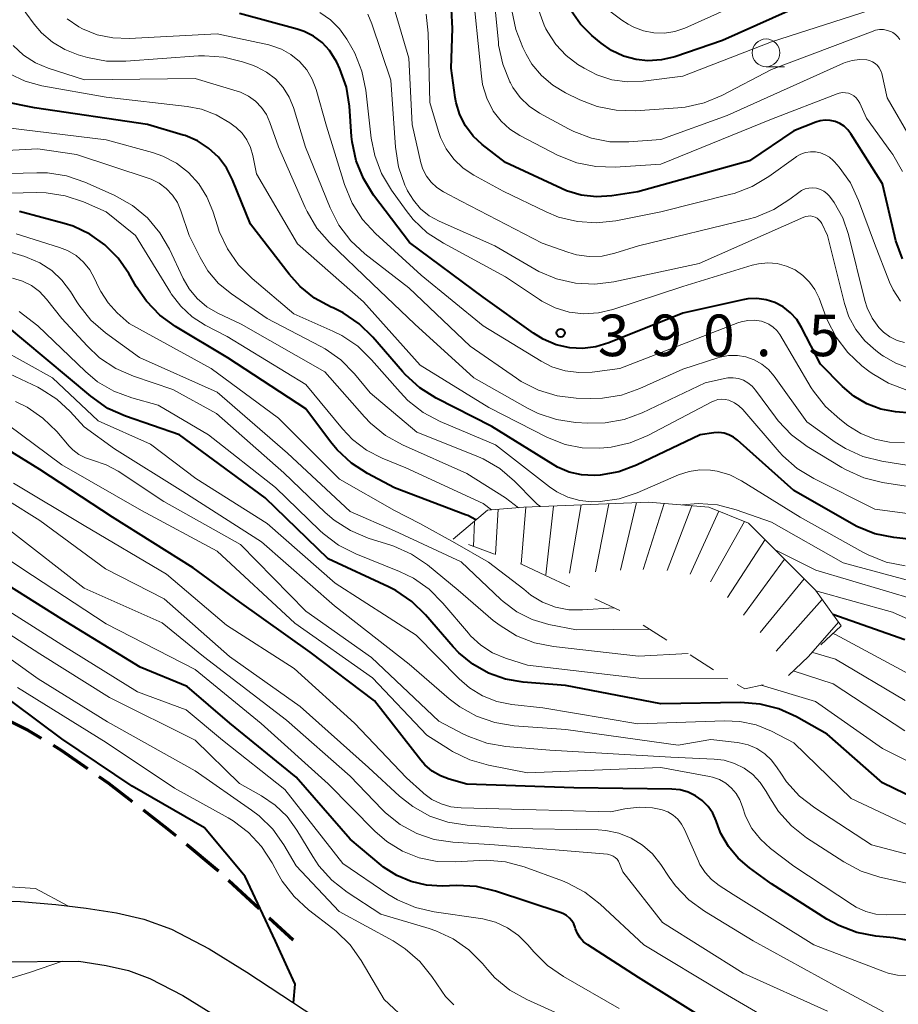
# Model space of a CAD drawing. Units: metres. Extents: x -74000 to -72000, y 19500 to 21000.
# Drawn here: x -73275 to -73196, y 19628 to 19716 of the extents above; entities that cross this region are included whole.
import ezdxf

# ---------------------------------------------------------------- set-up
doc = ezdxf.new("R2010")
doc.units = ezdxf.units.M
for name, color, linetype, lineweight in [('210300_徒歩道', 7, 'Continuous', 70), ('510100_河川', 7, 'Continuous', 30), ('633100_広葉樹林', 7, 'Continuous', 13), ('710100_等高線(計曲線)', 7, 'Continuous', 40), ('710200_等高線(主曲線)', 7, 'Continuous', 13), ('720111_土がけ(崩土)上', 7, 'Continuous', 13), ('720112_土がけ(崩土)下', 7, 'Continuous', 13), ('720199_土がけ(崩土)中', 7, 'Continuous', 13), ('731200_図化機測定による標高点', 7, 'Continuous', 40)]:
    doc.layers.add(name, color=color, linetype=linetype, lineweight=lineweight)
doc.styles.add('Style-WORKING', font='MS Gothic.ttf')

msp = doc.modelspace()

# ---------------------------------------------------------------- linework, layer by layer
at = {"layer": '210300_徒歩道', "linetype": 'Continuous', "lineweight": 70}
for p, q in [((-73255.976, 19638.814), (-73253.217, 19636.274)), ((-73252.298, 19635.427), (-73250.15, 19633.45))]:
    msp.add_line(p, q, dxfattribs=at)
at = {"layer": '210300_徒歩道', "linetype": 'Continuous', "lineweight": 70, "flags": 128}
for points in [[(-73276.189, 19653.401), (-73275.93, 19653.29), (-73274.08, 19652.37), (-73272.878, 19651.647)], [(-73271.807, 19651.003), (-73271.07, 19650.56), (-73268.705, 19648.9)], [(-73267.681, 19648.182), (-73266.81, 19647.57), (-73264.681, 19645.933)], [(-73263.69, 19645.171), (-73261.75, 19643.68), (-73260.743, 19642.853)], [(-73259.777, 19642.059), (-73257.21, 19639.95), (-73256.896, 19639.661)]]:
    msp.add_lwpolyline(points, dxfattribs=at)
at = {"layer": '510100_河川', "linetype": 'Continuous', "lineweight": 30, "flags": 128}
for points in [[(-73277.61, 19636.98), (-73274.74, 19636.9), (-73271.56, 19636.64), (-73268.81, 19636.31), (-73266.09, 19635.87), (-73263.62, 19635.31), (-73261.11, 19634.39), (-73257.71, 19632.62), (-73254.33, 19630.53), (-73247.04, 19625.73), (-73245.5, 19624.69), (-73243.25, 19623.82), (-73234.83, 19621.36), (-73231.54, 19620.18), (-73227.48, 19618.56), (-73223.45, 19616.73), (-73220.38, 19615.24), (-73214.21, 19611.79), (-73212.37, 19610.92), (-73210.68, 19609.88), (-73209.25, 19608.49), (-73208.54, 19607.56), (-73207.46, 19605.84), (-73206.49, 19603.98)], [(-73276.98, 19631.47), (-73269.48, 19631.53), (-73267, 19631.13), (-73264.99, 19630.68), (-73263.06, 19629.96), (-73260.1, 19628.42), (-73256.93, 19626.46)]]:
    msp.add_lwpolyline(points, dxfattribs=at)
at = {"layer": '633100_広葉樹林', "linetype": 'Continuous', "lineweight": 13}
msp.add_line((-73207.5, 19712.23), (-73205.833, 19712.23), dxfattribs=at)
msp.add_circle((-73207.5, 19713.48), 1.25, dxfattribs=at)
at = {"layer": '710100_等高線(計曲線)', "linetype": 'Continuous', "lineweight": 40, "flags": 128}
for points, elevation in [([(-73201, 19719.29), (-73211.42, 19714.58), (-73215.73, 19713.13), (-73216.93, 19712.84), (-73218.15, 19712.77), (-73219.22, 19712.87), (-73220.37, 19713.18), (-73221.44, 19713.69), (-73222.38, 19714.35), (-73223.2, 19715.04), (-73224.24, 19716.08), (-73225.08, 19717.28)], 410), ([(-73193, 19680.83), (-73195.82, 19681.1), (-73197.15, 19681.34), (-73198.42, 19681.82), (-73199.58, 19682.5), (-73200.62, 19683.38), (-73202.6, 19685.4), (-73204.29, 19688.71), (-73204.74, 19689.41), (-73205.3, 19690.03), (-73205.96, 19690.55), (-73206.7, 19690.94), (-73207.49, 19691.19), (-73208.32, 19691.31), (-73209.15, 19691.27), (-73209.61, 19691.19), (-73215, 19689.98), (-73221.68, 19687.3), (-73222.84, 19686.95), (-73224.05, 19686.81), (-73225.19, 19686.86), (-73226.43, 19687.14), (-73227.6, 19687.63), (-73228.48, 19688.17), (-73233, 19691.42), (-73239.65, 19696.35), (-73242.89, 19700.65), (-73243.82, 19702.13), (-73244.47, 19703.74), (-73244.83, 19705.45), (-73244.88, 19705.94), (-73245.08, 19708.67), (-73245.35, 19710.39), (-73245.93, 19712.04), (-73246.22, 19712.63), (-73246.35, 19712.89), (-73246.88, 19713.69), (-73247.53, 19714.4), (-73248.3, 19714.98), (-73249.16, 19715.41), (-73249.79, 19715.63), (-73255, 19717.04)], 390), ([(-73195.19, 19694.89), (-73195.8, 19696.53), (-73195.9, 19696.92), (-73197, 19701.65), (-73199.86, 19706.18), (-73200.13, 19706.54), (-73200.47, 19706.85), (-73200.85, 19707.1), (-73201.27, 19707.27), (-73201.71, 19707.37), (-73202.16, 19707.4), (-73202.61, 19707.34), (-73203, 19707.22), (-73205, 19706.45), (-73209, 19703.72), (-73219.05, 19700.95), (-73221.41, 19700.59), (-73222.79, 19700.5), (-73224.16, 19700.65), (-73225.49, 19701.04), (-73225.94, 19701.23), (-73231, 19703.57), (-73233.09, 19705.2), (-73233.92, 19705.97), (-73234.61, 19706.88), (-73235.13, 19707.89), (-73235.46, 19708.98), (-73235.54, 19709.44), (-73235.91, 19712.09), (-73235.79, 19715.69), (-73235.88, 19717.43)], 400), ([(-73189.05, 19668.95), (-73195.97, 19669.74), (-73197.68, 19670.09), (-73199.3, 19670.73), (-73199.81, 19671), (-73205, 19673.98), (-73210.08, 19678.54), (-73210.45, 19678.81), (-73210.86, 19679.02), (-73211.29, 19679.15), (-73211.75, 19679.21), (-73212.22, 19679.18), (-73213.44, 19679), (-73219.19, 19676.27), (-73220.78, 19675.68), (-73222.45, 19675.37), (-73223, 19675.34), (-73224.14, 19675.39), (-73225.25, 19675.65), (-73226.3, 19676.09), (-73226.7, 19676.32), (-73232.23, 19679.77), (-73237.25, 19682.32), (-73238.72, 19683.25), (-73240.02, 19684.42), (-73240.28, 19684.71), (-73242.96, 19687.82), (-73244.21, 19689.04), (-73245.65, 19690.02), (-73246.54, 19690.46), (-73246.72, 19690.54), (-73248.21, 19691.35), (-73249.53, 19692.4), (-73250.52, 19693.5), (-73253.99, 19698.01), (-73255.62, 19702.03), (-73256.17, 19703.1), (-73256.89, 19704.06), (-73257.78, 19704.88), (-73258.79, 19705.54), (-73259.89, 19706.01), (-73260.08, 19706.06), (-73263.28, 19707), (-73273.49, 19708.51), (-73279.3, 19709.68)], 380), ([(-73233.66, 19671.34), (-73234.41, 19671.72), (-73234.62, 19671.8), (-73241, 19674.23), (-73243.43, 19675.52), (-73244.9, 19676.46), (-73246.18, 19677.65), (-73246.78, 19678.38), (-73249, 19681.35), (-73256.03, 19685.97), (-73260.75, 19688.79), (-73262.16, 19689.81), (-73263.38, 19691.06), (-73264.3, 19692.4), (-73264.98, 19693.58), (-73265.94, 19694.96), (-73267.12, 19696.15), (-73268.49, 19697.11), (-73270, 19697.83), (-73270.8, 19698.08), (-73274.83, 19699.17)], 370), ([(-73191.99, 19645.18), (-73197, 19647.61), (-73201.99, 19652.01), (-73204.76, 19653.57), (-73206.35, 19654.29), (-73208.04, 19654.72), (-73209.8, 19654.85), (-73217, 19654.74), (-73225.6, 19656.4), (-73229.4, 19656.7), (-73231, 19656.97), (-73232.53, 19657.51), (-73233.94, 19658.31), (-73235.2, 19659.34), (-73235.71, 19659.89), (-73238.21, 19662.77), (-73239.46, 19663.98), (-73240.9, 19664.96), (-73241.55, 19665.29), (-73247, 19667.82), (-73252.68, 19673.32), (-73260.41, 19679), (-73265.26, 19680.69), (-73266.85, 19681.4), (-73268.41, 19682.49), (-73274.44, 19687.56), (-73275.72, 19688.62)], 360), ([(-73194.51, 19633.34), (-73195.98, 19633.62), (-73197.59, 19633.78), (-73199.31, 19634.1), (-73200.94, 19634.72), (-73202.01, 19635.31), (-73207, 19638.5), (-73209, 19639.93), (-73210.03, 19640.81), (-73210.9, 19641.87), (-73211.57, 19643.05), (-73211.82, 19643.67), (-73212, 19644.18), (-73212.31, 19644.86), (-73212.73, 19645.48), (-73213.26, 19646.01), (-73213.87, 19646.44), (-73214.54, 19646.77), (-73215.26, 19646.97), (-73215.99, 19647.04), (-73224.85, 19647.15), (-73234.5, 19647.5), (-73236.07, 19647.93), (-73236.87, 19648.23), (-73237.61, 19648.66), (-73238.26, 19649.22), (-73238.64, 19649.65), (-73242.81, 19655), (-73248.6, 19659.4), (-73255, 19663.94), (-73259.18, 19667), (-73266.43, 19671.57), (-73273, 19675.89), (-73279.88, 19680.12)], 350), ([(-73212.2, 19625.8), (-73219, 19630.04), (-73223.58, 19632.98), (-73223.95, 19633.27), (-73224.27, 19633.61), (-73224.52, 19634.01), (-73224.7, 19634.44), (-73224.73, 19634.55), (-73224.84, 19634.87), (-73225.01, 19635.16), (-73225.23, 19635.41), (-73225.49, 19635.63), (-73225.78, 19635.8), (-73225.99, 19635.88), (-73231.91, 19637.84), (-73233.61, 19638.24), (-73235.39, 19638.34), (-73236.71, 19638.29), (-73238.13, 19638.37), (-73239.51, 19638.69), (-73240.81, 19639.24), (-73242, 19640.01), (-73242.2, 19640.18), (-73245, 19642.51), (-73249.89, 19648.11), (-73255.86, 19653), (-73259.7, 19656.3), (-73263.96, 19658.04), (-73271, 19662.38), (-73277.52, 19666.48)], 340), ([(-73195, 19660.52), (-73201.47, 19662.8)], 370), ([(-73249.97, 19629.44), (-73250.65, 19630.95), (-73251.75, 19633.33), (-73254.49, 19639.16), (-73258.15, 19643.54), (-73264.68, 19647.32), (-73271, 19651.57), (-73277.56, 19656.44)], 330), ([(-73250.11, 19627.75), (-73249.97, 19629.44)], 330)]:
    msp.add_lwpolyline(points, dxfattribs=dict(at, elevation=elevation))
at = {"layer": '710200_等高線(主曲線)', "linetype": 'Continuous', "lineweight": 13, "flags": 128}
for points, elevation in [([(-73194.37, 19705.63), (-73196.58, 19709.42), (-73197.07, 19711.6), (-73197.16, 19711.87), (-73197.29, 19712.12), (-73197.46, 19712.34), (-73197.67, 19712.53), (-73197.91, 19712.68), (-73198.17, 19712.79), (-73198.42, 19712.84), (-73199.08, 19712.88), (-73199.73, 19712.8), (-73200.37, 19712.61), (-73200.52, 19712.54), (-73211, 19707.81), (-73217, 19705.66), (-73219.89, 19705.44), (-73221.59, 19705.46), (-73223.25, 19705.77), (-73224.84, 19706.37), (-73225.32, 19706.62), (-73227.92, 19708.04), (-73228.85, 19708.67), (-73229.67, 19709.45), (-73230.33, 19710.36), (-73230.56, 19710.77), (-73230.6, 19710.85), (-73231.25, 19712.47), (-73231.62, 19714.17), (-73231.64, 19714.43), (-73232.34, 19721.66)], 404), ([(-73195.21, 19702.77), (-73196.06, 19704.3), (-73196.24, 19704.56), (-73198.43, 19707.57), (-73199.05, 19708.95), (-73199.19, 19709.19), (-73199.36, 19709.41), (-73199.57, 19709.59), (-73199.81, 19709.73), (-73200.07, 19709.83), (-73200.34, 19709.88), (-73200.62, 19709.89), (-73200.9, 19709.84), (-73201.08, 19709.78), (-73207, 19707.5), (-73217, 19703.43), (-73221.11, 19703.17), (-73222.85, 19703.22), (-73224.56, 19703.56), (-73226.3, 19704.26), (-73229.7, 19706.01), (-73230.61, 19706.58), (-73231.4, 19707.3), (-73232.11, 19708.23), (-73232.68, 19709.38), (-73233.06, 19710.61), (-73233.17, 19711.36), (-73234.05, 19719.95)], 402), ([(-73193.88, 19676.12), (-73197.07, 19676.63), (-73198.76, 19677.06), (-73200.35, 19677.77), (-73201.28, 19678.35), (-73203.83, 19680.17), (-73206.78, 19684.3), (-73207.29, 19684.9), (-73207.89, 19685.4), (-73208.58, 19685.79), (-73209.32, 19686.05), (-73210.09, 19686.18), (-73210.88, 19686.17), (-73211.65, 19686.03), (-73211.85, 19685.97), (-73215, 19684.94), (-73218.88, 19683.18), (-73220.53, 19682.6), (-73222.25, 19682.31), (-73223.32, 19682.29), (-73224.62, 19682.33), (-73226.35, 19682.53), (-73228.02, 19683.03), (-73229.58, 19683.82), (-73230.02, 19684.11), (-73234.18, 19687), (-73239.72, 19692.28), (-73243.68, 19695.35), (-73244.96, 19696.53), (-73246.02, 19697.92), (-73246.82, 19699.5), (-73249.04, 19704.96), (-73250.13, 19708.54), (-73250.51, 19709.49), (-73251.05, 19710.36), (-73251.73, 19711.12), (-73252.54, 19711.75), (-73253.44, 19712.23), (-73253.82, 19712.38), (-73254.71, 19712.68), (-73256.4, 19713.1), (-73258.14, 19713.22), (-73258.7, 19713.2), (-73265.24, 19712.72), (-73266.98, 19712.74), (-73268.7, 19713.07), (-73269.55, 19713.31), (-73270.75, 19713.77), (-73271.86, 19714.43), (-73272.84, 19715.28), (-73273.5, 19716.06), (-73275, 19718.11)], 386), ([(-73242.79, 19704.22), (-73243.1, 19705.78), (-73243.6, 19710.11), (-73243.96, 19711.82), (-73244.6, 19713.44), (-73244.87, 19713.94), (-73245.3, 19714.7), (-73245.96, 19715.65), (-73246.78, 19716.47), (-73247.73, 19717.13)], 392), ([(-73200.44, 19690.85), (-73201.97, 19697), (-73202.48, 19698.07), (-73202.59, 19698.25), (-73202.73, 19698.41), (-73202.9, 19698.55), (-73203.08, 19698.65), (-73203.29, 19698.72), (-73203.5, 19698.76), (-73203.71, 19698.75), (-73203.92, 19698.71), (-73204.08, 19698.65), (-73213.52, 19694.48), (-73221.22, 19692.82), (-73222.95, 19692.6), (-73224.69, 19692.69), (-73226.39, 19693.08), (-73227.99, 19693.75), (-73228.34, 19693.95), (-73231.95, 19696.05), (-73236.99, 19698.29), (-73237.87, 19698.77), (-73238.65, 19699.41), (-73239.31, 19700.17), (-73239.83, 19701.03), (-73239.9, 19701.19), (-73240.07, 19701.55), (-73240.65, 19703.2), (-73240.93, 19704.98), (-73241.35, 19711), (-73243.04, 19716.11), (-73243.41, 19716.96)], 394), ([(-73195.01, 19687.33), (-73195.69, 19687.53), (-73196.33, 19687.84), (-73196.9, 19688.26), (-73197.32, 19688.68), (-73197.93, 19689.53), (-73198.38, 19690.47), (-73198.59, 19691.13), (-73200.07, 19697.08), (-73200.58, 19698.59), (-73201.35, 19699.98), (-73201.77, 19700.55), (-73202.01, 19700.8), (-73202.29, 19701.01), (-73202.6, 19701.16), (-73202.94, 19701.26), (-73203.28, 19701.3), (-73203.63, 19701.28), (-73203.97, 19701.2), (-73204.29, 19701.06), (-73204.56, 19700.89), (-73205.35, 19700.28), (-73206.81, 19699.33), (-73208.42, 19698.66), (-73209.11, 19698.46), (-73219, 19696.05), (-73221.14, 19695.39), (-73222.28, 19695.14), (-73223.44, 19695.09), (-73224.6, 19695.25), (-73225.39, 19695.48), (-73227.69, 19696.31), (-73235, 19700.09), (-73236.6, 19700.94), (-73237.19, 19701.32), (-73237.7, 19701.8), (-73238.12, 19702.35), (-73238.44, 19702.97), (-73238.62, 19703.56), (-73239.43, 19707), (-73239.72, 19713), (-73240.96, 19717.18)], 396), ([(-73200.9, 19703.17), (-73201.32, 19703.64), (-73201.44, 19703.76), (-73201.78, 19704.06), (-73202.16, 19704.29), (-73202.58, 19704.46), (-73203.03, 19704.54), (-73203.48, 19704.55), (-73203.93, 19704.48), (-73204.36, 19704.34), (-73204.75, 19704.12), (-73204.83, 19704.07), (-73207.26, 19702.31), (-73208.75, 19701.42), (-73210.38, 19700.8), (-73210.67, 19700.72), (-73217, 19699.12), (-73221.05, 19698.32), (-73222.78, 19698.13), (-73224.52, 19698.25), (-73226.21, 19698.66), (-73227.34, 19699.13), (-73231.21, 19701), (-73233.85, 19702.44), (-73234.81, 19703.08), (-73235.65, 19703.88), (-73236.34, 19704.81), (-73236.85, 19705.85), (-73237.03, 19706.37), (-73237.81, 19709), (-73237.97, 19715.24), (-73238.16, 19716.98)], 398), ([(-73195.43, 19714.68), (-73195.61, 19714.93), (-73195.82, 19715.14), (-73196.07, 19715.31), (-73196.19, 19715.38), (-73196.54, 19715.5), (-73196.9, 19715.57), (-73197.27, 19715.57), (-73197.63, 19715.51), (-73197.83, 19715.44), (-73207, 19711.97), (-73211.48, 19709.63), (-73213.09, 19708.96), (-73214.79, 19708.58), (-73215.45, 19708.51), (-73219.28, 19708.26), (-73221.02, 19708.3), (-73222.73, 19708.63), (-73224.29, 19709.23), (-73225.59, 19709.86), (-73226.74, 19710.55), (-73227.76, 19711.42), (-73228.61, 19712.46), (-73229.13, 19713.35), (-73229.44, 19713.97), (-73230.08, 19715.59), (-73230.43, 19717.3)], 406), ([(-73197.36, 19717.58), (-73207, 19714.48), (-73215, 19711.37), (-73218.57, 19710.91), (-73219.99, 19710.86), (-73221.4, 19711.05), (-73222.76, 19711.49), (-73223.91, 19712.09), (-73224.47, 19712.43), (-73225.54, 19713.24), (-73226.46, 19714.22), (-73227.19, 19715.34), (-73227.35, 19715.65), (-73227.51, 19715.99), (-73228.12, 19717.62)], 408), ([(-73211, 19717.42), (-73214.82, 19715.71), (-73215.72, 19715.4), (-73216.66, 19715.25), (-73217.61, 19715.27), (-73218.54, 19715.45), (-73219.43, 19715.79), (-73219.93, 19716.07), (-73220.52, 19716.43), (-73221.7, 19717.32)], 412), ([(-73195.01, 19678.3), (-73196.37, 19678.34), (-73197.69, 19678.62), (-73198.95, 19679.12), (-73200.14, 19679.86), (-73200.86, 19680.41), (-73202.15, 19681.57), (-73203.22, 19682.95), (-73203.42, 19683.26), (-73206.27, 19688.05), (-73206.54, 19688.42), (-73206.87, 19688.74), (-73207.25, 19689), (-73207.68, 19689.19), (-73207.92, 19689.26), (-73208.53, 19689.36), (-73209.15, 19689.34), (-73209.75, 19689.22), (-73210.04, 19689.12), (-73220.68, 19685), (-73223.17, 19684.67), (-73224.4, 19684.62), (-73225.63, 19684.78), (-73226.81, 19685.15), (-73227.79, 19685.66), (-73233, 19688.84), (-73238.59, 19693.41), (-73242.71, 19697.17), (-73243.89, 19698.45), (-73244.83, 19699.92), (-73245.53, 19701.6), (-73247.15, 19706.85), (-73248.07, 19710.16), (-73248.42, 19711.09), (-73248.93, 19711.95), (-73249.58, 19712.7), (-73250.35, 19713.33), (-73251.21, 19713.82), (-73252.15, 19714.15), (-73252.35, 19714.19), (-73257, 19715.2), (-73264.95, 19714.77), (-73266.4, 19714.82), (-73267.81, 19715.11), (-73269.16, 19715.65), (-73269.47, 19715.82), (-73270.52, 19716.54)], 388), ([(-73198.69, 19675.13), (-73200.29, 19675.84), (-73200.68, 19676.07), (-73203.8, 19677.97), (-73205.2, 19679.01), (-73206.4, 19680.27), (-73206.65, 19680.59), (-73208.45, 19683.05), (-73208.76, 19683.41), (-73209.13, 19683.7), (-73209.55, 19683.93), (-73209.99, 19684.08), (-73210.46, 19684.16), (-73210.94, 19684.15), (-73211.25, 19684.09), (-73213, 19683.69), (-73218.67, 19681), (-73220.31, 19680.4), (-73222.02, 19680.08), (-73223.57, 19680.06), (-73224.68, 19680.13), (-73226.4, 19680.39), (-73228.06, 19680.94), (-73229.02, 19681.42), (-73233.84, 19684.16), (-73239.18, 19689), (-73243, 19692.64), (-73246.86, 19696.35), (-73248, 19697.67), (-73248.9, 19699.16), (-73249.07, 19699.53), (-73251.48, 19705), (-73252.24, 19707.18), (-73252.56, 19707.9), (-73253.01, 19708.55), (-73253.55, 19709.12), (-73254.19, 19709.58), (-73254.9, 19709.92), (-73255.21, 19710.03), (-73259, 19711.16), (-73268.97, 19711.03), (-73272.24, 19712.09), (-73273.4, 19712.58), (-73274.47, 19713.28), (-73275.4, 19714.14)], 384), ([(-73204.69, 19675.97), (-73205.99, 19677.12), (-73206.31, 19677.48), (-73209.59, 19681.29), (-73209.95, 19681.63), (-73210.36, 19681.91), (-73210.81, 19682.11), (-73210.87, 19682.13), (-73211.19, 19682.21), (-73211.51, 19682.23), (-73211.84, 19682.19), (-73212.15, 19682.09), (-73212.32, 19682.01), (-73218.16, 19678.95), (-73219.77, 19678.28), (-73221.47, 19677.9), (-73222.14, 19677.83), (-73222.51, 19677.8), (-73224.08, 19677.84), (-73225.62, 19678.14), (-73227.22, 19678.77), (-73232.51, 19681.49), (-73238.7, 19685.3), (-73243.8, 19691), (-73249.77, 19696.23), (-73253.45, 19702.55), (-73253.78, 19704.22), (-73253.99, 19704.94), (-73254.32, 19705.62), (-73254.76, 19706.23), (-73255.3, 19706.75), (-73255.49, 19706.89), (-73255.85, 19707.15), (-73257.08, 19707.89), (-73258.41, 19708.39), (-73259.72, 19708.65), (-73267, 19709.48), (-73272.82, 19710.51), (-73274.32, 19710.91), (-73275.73, 19711.57)], 382), ([(-73194.97, 19667.19), (-73196.68, 19667.53), (-73198.3, 19668.17), (-73198.78, 19668.42), (-73204.41, 19671.59), (-73209.71, 19674.86), (-73210.77, 19675.39), (-73211.91, 19675.73), (-73212.5, 19675.82), (-73213.48, 19675.85), (-73214.45, 19675.71), (-73215.39, 19675.4), (-73219.11, 19673.78), (-73220.74, 19673.24), (-73222.45, 19672.98), (-73223.2, 19672.97), (-73224.31, 19673.08), (-73225.38, 19673.39), (-73226.38, 19673.87), (-73227.02, 19674.31), (-73231.9, 19678.1), (-73236.88, 19680.22), (-73238.42, 19681.04), (-73239.8, 19682.11), (-73240.51, 19682.85), (-73243.07, 19685.79), (-73244.33, 19687), (-73245.77, 19687.98), (-73246.56, 19688.37), (-73250.08, 19689.92), (-73253.86, 19693.12), (-73255.09, 19694.36), (-73256.08, 19695.79), (-73256.81, 19697.37), (-73256.95, 19697.78), (-73257.39, 19699.2), (-73257.92, 19700.48), (-73258.66, 19701.65), (-73259.59, 19702.67), (-73260.68, 19703.51), (-73261.9, 19704.15), (-73262.84, 19704.48), (-73267, 19705.63), (-73277.13, 19706.87)], 378), ([(-73227.85, 19672.53), (-73228.13, 19672.75), (-73228.34, 19672.96), (-73230.18, 19674.83), (-73231.51, 19675.96), (-73233.01, 19676.84), (-73233.63, 19677.11), (-73239, 19679.24), (-73243.2, 19682.8), (-73244.63, 19684.52), (-73245.85, 19685.77), (-73247.27, 19686.78), (-73247.71, 19687.02), (-73252.48, 19689.52), (-73255.72, 19691.74), (-73256.87, 19692.68), (-73257.84, 19693.81), (-73258.55, 19695), (-73259.54, 19697), (-73260.27, 19699.22), (-73260.59, 19699.96), (-73261.03, 19700.64), (-73261.59, 19701.23), (-73262.24, 19701.71), (-73262.96, 19702.07), (-73263.21, 19702.17), (-73269.68, 19704.32), (-73273.18, 19704.82), (-73279.41, 19704.5)], 376), ([(-73194.82, 19683.04), (-73196.45, 19683.66), (-73197.94, 19684.55), (-73198.22, 19684.76), (-73198.86, 19685.25), (-73200.14, 19686.44), (-73201.19, 19687.82), (-73201.99, 19689.38), (-73202.11, 19689.68), (-73202.72, 19691.34), (-73203.09, 19692.11), (-73203.58, 19692.8), (-73204.19, 19693.4), (-73204.89, 19693.89), (-73205.66, 19694.24), (-73206.49, 19694.46), (-73207.34, 19694.53), (-73208.19, 19694.45), (-73208.75, 19694.31), (-73215, 19692.39), (-73221.33, 19690.31), (-73222.62, 19690.01), (-73223.94, 19689.94), (-73225.26, 19690.09), (-73226.53, 19690.48), (-73227.71, 19691.07), (-73227.92, 19691.21), (-73231, 19693.26), (-73236.6, 19696.29), (-73238.05, 19697.25), (-73239.32, 19698.45), (-73239.96, 19699.25), (-73241.29, 19701.09), (-73242.18, 19702.59), (-73242.79, 19704.22)], 392), ([(-73273.26, 19702.66), (-73279.51, 19702.49)], 374), ([(-73229.83, 19672.43), (-73231, 19673.32), (-73234.48, 19675.52), (-73240.29, 19678.12), (-73241.82, 19678.96), (-73243.17, 19680.06), (-73243.71, 19680.63), (-73247.3, 19684.7), (-73254.84, 19689), (-73256.95, 19690), (-73257.93, 19690.57), (-73258.8, 19691.31), (-73259.52, 19692.18), (-73260.06, 19693.12), (-73261.29, 19695.75), (-73262.17, 19697.25), (-73263.29, 19698.58), (-73264.63, 19699.7), (-73266.29, 19700.63), (-73268.93, 19701.81), (-73270.58, 19702.37), (-73272.3, 19702.64), (-73273.26, 19702.66)], 374), ([(-73195.38, 19691.07), (-73196.03, 19692.09), (-73196.36, 19692.8), (-73197.73, 19696.27), (-73199.15, 19700.16), (-73199.89, 19701.74), (-73200.9, 19703.17)], 398), ([(-73232.27, 19672.24), (-73233, 19672.8), (-73239.98, 19676.02), (-73242.11, 19676.89), (-73243.52, 19677.62), (-73244.79, 19678.58), (-73245.7, 19679.54), (-73249, 19683.55), (-73256.11, 19687.89), (-73258.09, 19688.91), (-73259.26, 19689.67), (-73260.29, 19690.61), (-73261.14, 19691.72), (-73261.22, 19691.84), (-73264.38, 19697), (-73267, 19699.14), (-73269.05, 19700.04), (-73270.7, 19700.59), (-73272.42, 19700.85), (-73273.29, 19700.87), (-73283, 19700.64)], 372), ([(-73221.2, 19663.4), (-73224.06, 19663.21), (-73225.29, 19663.23), (-73226.5, 19663.47), (-73227.65, 19663.91), (-73228.71, 19664.55), (-73229.36, 19665.09), (-73232.53, 19667.51), (-73235.57, 19669.26), (-73238.72, 19671), (-73241, 19672.19), (-73245.97, 19675), (-73251.48, 19680.52), (-73257.54, 19685), (-73264.95, 19689.05), (-73266.02, 19690.03), (-73266.84, 19690.91), (-73267.5, 19691.93), (-73267.69, 19692.32), (-73268.05, 19693.12), (-73268.49, 19693.9), (-73269.05, 19694.6), (-73269.73, 19695.18), (-73270.5, 19695.64), (-73271.22, 19695.92), (-73275.13, 19697.14)], 368), ([(-73217.99, 19661.46), (-73224.6, 19661.4), (-73227.09, 19661.91), (-73228.58, 19662.35), (-73229.97, 19663.04), (-73231.21, 19663.96), (-73231.43, 19664.16), (-73235, 19667.54), (-73241, 19670.35), (-73245, 19672.09), (-73250.65, 19677.35), (-73257, 19682.85), (-73264.02, 19685.98), (-73267.08, 19688.22), (-73268.39, 19689.37), (-73269.48, 19690.74), (-73269.65, 19691.01), (-73270.24, 19691.95), (-73271, 19692.97), (-73271.92, 19693.83), (-73272.98, 19694.53), (-73274.14, 19695.02), (-73274.35, 19695.09), (-73277, 19695.87)], 366), ([(-73273.75, 19692.47), (-73274.57, 19692.88), (-73275.45, 19693.14)], 364), ([(-73214.53, 19659.27), (-73219, 19659.05), (-73226.67, 19659.9), (-73228.38, 19660.24), (-73230.01, 19660.88), (-73231.49, 19661.79), (-73232.1, 19662.27), (-73235.26, 19665), (-73238.03, 19667.27), (-73239.47, 19668.25), (-73241.06, 19668.97), (-73241.35, 19669.06), (-73243.38, 19669.7), (-73244.99, 19670.37), (-73246.46, 19671.31), (-73247.27, 19672.01), (-73251, 19675.58), (-73257.06, 19680.94), (-73261, 19683.09), (-73264.56, 19684.3), (-73266.15, 19685), (-73267.6, 19685.97), (-73268.74, 19687.04), (-73271, 19689.52), (-73272.38, 19691.26), (-73273.01, 19691.93), (-73273.75, 19692.47)], 364), ([(-73194.63, 19685.04), (-73195.81, 19685.47), (-73196.91, 19686.11), (-73197.05, 19686.21), (-73197.6, 19686.61), (-73198.58, 19687.48), (-73199.4, 19688.5), (-73200.03, 19689.65), (-73200.44, 19690.85)], 394), ([(-73251.74, 19674.26), (-73257.78, 19679), (-73262.32, 19681.68), (-73264.71, 19682.34), (-73266.31, 19682.94), (-73267.78, 19683.8), (-73268.88, 19684.72), (-73273.16, 19688.84), (-73274.86, 19690.14)], 362), ([(-73193.23, 19643.11), (-73199.82, 19646.18), (-73205, 19651.23), (-73207, 19652.26), (-73208.39, 19652.83), (-73209.86, 19653.15), (-73211.25, 19653.21), (-73219.06, 19652.94), (-73227.63, 19654.37), (-73230.42, 19654.68), (-73231.77, 19654.96), (-73233.06, 19655.47), (-73234.24, 19656.19), (-73235.17, 19657), (-73239.06, 19660.94), (-73246.37, 19665.63), (-73252.49, 19671), (-73258.93, 19675.07), (-73263, 19678.17), (-73267.73, 19680.27), (-73271.86, 19684.14), (-73276.63, 19686.81)], 358), ([(-73192.16, 19640.48), (-73197.98, 19642.02), (-73203.11, 19645.34), (-73204.49, 19646.41), (-73205.66, 19647.71), (-73206.18, 19648.48), (-73206.49, 19648.97), (-73207, 19649.65), (-73207.61, 19650.23), (-73208.33, 19650.7), (-73209.11, 19651.04), (-73209.93, 19651.23), (-73210.12, 19651.26), (-73212.49, 19651.51), (-73215.43, 19651), (-73225.57, 19652.43), (-73230.23, 19652.76), (-73231.95, 19653.04), (-73233.6, 19653.61), (-73235.12, 19654.46), (-73236.07, 19655.18), (-73239.68, 19658.32), (-73246.42, 19663.58), (-73253, 19669.35), (-73260.09, 19673.91), (-73266.25, 19677.75), (-73269, 19679.74), (-73270.25, 19681.12), (-73271.47, 19682.24), (-73272.86, 19683.13), (-73273.18, 19683.3), (-73277.28, 19685.25)], 356), ([(-73205.22, 19643.74), (-73206.38, 19645.03), (-73207.17, 19646.26), (-73207.48, 19646.83), (-73208.02, 19647.64), (-73208.69, 19648.35), (-73209.48, 19648.93), (-73210.36, 19649.36), (-73211.29, 19649.64), (-73212.17, 19649.74), (-73216.09, 19649.91), (-73227, 19650.55), (-73230.97, 19650.88), (-73232.69, 19651.18), (-73234.32, 19651.78), (-73234.8, 19652.01), (-73237, 19653.18), (-73243.07, 19658.93), (-73249, 19663.11), (-73254.89, 19669.11), (-73261.8, 19673), (-73265.93, 19675.73), (-73267, 19676.31), (-73268.25, 19676.72), (-73268.89, 19676.92), (-73269.49, 19677.24), (-73270.02, 19677.65), (-73270.34, 19677.98), (-73271.46, 19679.3), (-73272.71, 19680.52), (-73274.14, 19681.51), (-73275.18, 19682.02)], 354), ([(-73207.1, 19641.69), (-73208.01, 19642.52), (-73208.77, 19643.49), (-73209.34, 19644.59), (-73209.63, 19645.44), (-73209.86, 19646.06), (-73210.19, 19646.64), (-73210.62, 19647.14), (-73211.13, 19647.57), (-73211.71, 19647.9), (-73212.34, 19648.12), (-73212.6, 19648.18), (-73216.99, 19649), (-73229, 19648.51), (-73232.54, 19649.2), (-73234.22, 19649.68), (-73235.79, 19650.44), (-73236.06, 19650.61), (-73238.09, 19651.91), (-73243, 19657.07), (-73249.99, 19662.01), (-73257, 19668.51), (-73263.83, 19672.17), (-73271, 19676.29), (-73277.15, 19680.85)], 352), ([(-73188.86, 19671.14), (-73197.7, 19672.3), (-73203.2, 19675.06), (-73204.69, 19675.97)], 382), ([(-73189, 19673.48), (-73197, 19674.72), (-73198.69, 19675.13)], 384), ([(-73196.9, 19626.95), (-73201, 19629.14), (-73208.65, 19633.35), (-73213.06, 19636.02), (-73214.47, 19637.05), (-73215.67, 19638.31), (-73216.24, 19639.09), (-73217, 19640.24), (-73217.75, 19641.19), (-73218.64, 19641.99), (-73219.67, 19642.62), (-73220.79, 19643.07), (-73221.96, 19643.31), (-73222.64, 19643.36), (-73230.5, 19643.5), (-73234.46, 19643.78), (-73236.19, 19644.05), (-73237.83, 19644.61), (-73239.36, 19645.46), (-73240.57, 19646.41), (-73243.36, 19649), (-73249.51, 19654.49), (-73255.9, 19659), (-73261.79, 19664.21), (-73267.08, 19666.92), (-73273, 19671.29), (-73278.98, 19675)], 346), ([(-73194.78, 19630.22), (-73195.65, 19630.25), (-73196.5, 19630.43), (-73196.82, 19630.54), (-73203.19, 19633), (-73210.46, 19637.54), (-73211.73, 19638.35), (-73212.41, 19638.88), (-73213, 19639.51), (-73213.46, 19640.24), (-73213.6, 19640.54), (-73214.85, 19643.4), (-73215.12, 19643.89), (-73215.46, 19644.32), (-73215.88, 19644.69), (-73216.35, 19644.98), (-73216.87, 19645.18), (-73217.28, 19645.27), (-73217.74, 19645.34), (-73218.94, 19645.42), (-73220.25, 19645.27), (-73221.5, 19645), (-73232.71, 19645.29), (-73235.01, 19645.34), (-73235.92, 19645.44), (-73236.8, 19645.7), (-73237.63, 19646.1), (-73238.37, 19646.64), (-73238.46, 19646.73), (-73239.93, 19648.07), (-73244.61, 19653), (-73250.07, 19657.93), (-73256.16, 19661.84), (-73261.56, 19666.44), (-73269, 19670.82), (-73275.36, 19674.64)], 348), ([(-73210.95, 19657), (-73218.96, 19657.04), (-73229, 19658.22), (-73231, 19658.85), (-73232.17, 19659.34), (-73233.23, 19660.03), (-73234.16, 19660.88), (-73234.35, 19661.1), (-73236.64, 19663.83), (-73237.87, 19665.07), (-73239.3, 19666.07), (-73240.57, 19666.68), (-73244.5, 19668.27), (-73246.06, 19669.05), (-73247.45, 19670.1), (-73247.74, 19670.37), (-73251.74, 19674.26)], 362), ([(-73151.25, 19625.07), (-73151.38, 19625.24), (-73155, 19630.02), (-73158.53, 19637.47), (-73163, 19643.07), (-73169.18, 19648.82), (-73171.46, 19652.54), (-73172.23, 19655.92), (-73172.55, 19656.93), (-73173.04, 19657.86), (-73173.69, 19658.69), (-73174.47, 19659.4), (-73175.36, 19659.96), (-73176.31, 19660.35), (-73183.42, 19662.58), (-73191.42, 19665), (-73200.55, 19667.45), (-73207, 19671.12), (-73210.19, 19672.25), (-73211.88, 19672.68), (-73213.62, 19672.82), (-73215.05, 19672.68)], 376), ([(-73205, 19624.95), (-73211.34, 19628.66), (-73218.53, 19633), (-73222.46, 19636.67), (-73223.83, 19637.74), (-73225.37, 19638.56), (-73225.85, 19638.75), (-73229.31, 19640.02), (-73231, 19640.47), (-73232.73, 19640.62), (-73233.35, 19640.61), (-73235.52, 19640.48), (-73237.16, 19640.52), (-73238.77, 19640.85), (-73240.29, 19641.45), (-73241.69, 19642.31), (-73242.78, 19643.25), (-73247, 19647.53), (-73253.03, 19652.97), (-73259, 19657.84), (-73267, 19661.96), (-73273.67, 19666.33), (-73280.75, 19671)], 342), ([(-73201.95, 19627), (-73209.56, 19630.44), (-73216.84, 19635), (-73220.42, 19639.58), (-73220.71, 19640.34), (-73220.81, 19640.54), (-73220.94, 19640.72), (-73221.1, 19640.88), (-73221.29, 19641), (-73221.49, 19641.09), (-73221.71, 19641.15), (-73221.81, 19641.16), (-73231.99, 19642.01), (-73235.75, 19642.25), (-73237.42, 19642.5), (-73239.01, 19643.04), (-73240.49, 19643.85), (-73241.81, 19644.9), (-73242.12, 19645.21), (-73245, 19648.21), (-73250.75, 19653.25), (-73258.24, 19659), (-73261.96, 19662.04), (-73269, 19665.18), (-73275.64, 19670.36)], 344), ([(-73193.91, 19664.09), (-73203, 19666.79), (-73206.63, 19668.59)], 374), ([(-73154.33, 19624.75), (-73157.38, 19630.62), (-73162.04, 19637), (-73168.04, 19641.96), (-73171.59, 19645.45), (-73172.72, 19646.78), (-73173.6, 19648.28), (-73173.94, 19649.07), (-73175.85, 19654.15), (-73175.92, 19655.08), (-73175.95, 19655.31), (-73176.03, 19655.52), (-73176.14, 19655.72), (-73176.28, 19655.9), (-73176.46, 19656.05), (-73176.65, 19656.16), (-73176.86, 19656.24), (-73176.89, 19656.25), (-73181, 19657.32), (-73188.43, 19659.57), (-73196.09, 19663), (-73203.01, 19664.94)], 372), ([(-73231.95, 19630.02), (-73232.62, 19630.75), (-73233.08, 19631.3), (-73234.3, 19632.53), (-73235.71, 19633.52), (-73237.28, 19634.26), (-73237.87, 19634.46), (-73242.24, 19635.76), (-73245.29, 19637.75), (-73246.66, 19638.83), (-73247.82, 19640.13), (-73248.37, 19640.95), (-73249.82, 19643.35), (-73250.7, 19644.56), (-73251.78, 19645.6), (-73253, 19646.43), (-73255, 19647.54), (-73259, 19651.45), (-73266.7, 19655.3), (-73273, 19659.24), (-73280.15, 19663.85)], 336), ([(-73245.68, 19640.32), (-73250.91, 19647), (-73256.53, 19651.47), (-73259.8, 19654.2), (-73264.19, 19655.81), (-73271, 19660.07), (-73277.71, 19664.29)], 338), ([(-73235.67, 19627.57), (-73236.41, 19628.34), (-73236.75, 19628.8), (-73237.64, 19630.14), (-73238.73, 19631.5), (-73240.05, 19632.64), (-73241.14, 19633.34), (-73245.99, 19636.01), (-73249.88, 19640.12), (-73250.99, 19642.01), (-73251.99, 19643.42), (-73253.22, 19644.63), (-73253.9, 19645.15), (-73259, 19648.68), (-73266.88, 19653.12), (-73273.15, 19657), (-73280.07, 19661.93)], 334), ([(-73183.05, 19654.16), (-73184.31, 19653.96), (-73185.77, 19653.86), (-73187.23, 19654.02), (-73188.64, 19654.42), (-73189.43, 19654.77), (-73194.6, 19657.4), (-73201.25, 19661), (-73201.49, 19661.07)], 368), ([(-73194.96, 19655.04), (-73201.23, 19658.77), (-73203.27, 19659.38)], 366), ([(-73195, 19652.3), (-73201.45, 19656.55), (-73205.05, 19657.71)], 364), ([(-73239.76, 19626), (-73241.95, 19628.05), (-73244.01, 19631.58), (-73245.02, 19633), (-73246.26, 19634.22), (-73246.56, 19634.46), (-73248.78, 19636.16), (-73250.06, 19637.34), (-73251.13, 19638.72), (-73251.53, 19639.42), (-73252.05, 19640.39), (-73252.99, 19641.85), (-73254.18, 19643.13), (-73255.57, 19644.18), (-73256.02, 19644.44), (-73260.86, 19647.14), (-73267, 19651.25), (-73275, 19656.22)], 332), ([(-73165.68, 19626.32), (-73171, 19631.67), (-73177.78, 19636.22), (-73180.78, 19639.57), (-73181.83, 19640.97), (-73182.62, 19642.52), (-73183.09, 19644.01), (-73183.17, 19644.35), (-73183.34, 19644.9), (-73183.61, 19645.4), (-73183.96, 19645.85), (-73184.39, 19646.24), (-73184.88, 19646.54), (-73185.41, 19646.75), (-73185.97, 19646.87), (-73186.49, 19646.89), (-73186.64, 19646.89), (-73188.38, 19646.97), (-73190.08, 19647.36), (-73191.51, 19647.94), (-73197, 19650.7), (-73203.04, 19654.96), (-73207.94, 19656.41)], 362), ([(-73133, 19591.56), (-73144.01, 19591.99), (-73147.07, 19592.55), (-73148.75, 19593.01), (-73150.32, 19593.75), (-73151.52, 19594.58), (-73154.55, 19597), (-73162.07, 19601.93), (-73167, 19607.78), (-73171.75, 19614.25), (-73174.59, 19617.41), (-73178.03, 19621.97), (-73182.99, 19629), (-73188.66, 19635.34), (-73189.83, 19636.52), (-73190.59, 19637.16), (-73191.45, 19637.66), (-73192.38, 19638.01), (-73192.62, 19638.07), (-73197.25, 19639.11), (-73198.91, 19639.64), (-73200.5, 19640.49), (-73203.84, 19642.66), (-73205.22, 19643.74)], 354), ([(-73183, 19625.35), (-73188.59, 19631.41), (-73189.91, 19633.45), (-73190.38, 19634.06), (-73190.95, 19634.58), (-73191.6, 19634.99), (-73192.32, 19635.28), (-73193, 19635.44), (-73195, 19635.72), (-73196.66, 19635.7), (-73197.6, 19635.77), (-73198.51, 19636), (-73199.37, 19636.38), (-73199.71, 19636.59), (-73205, 19640.08), (-73207.1, 19641.69)], 352), ([(-73270.48, 19636.51), (-73273.39, 19638.07), (-73277.61, 19638.33), (-73280.67, 19638.6), (-73281.17, 19638.72), (-73281.64, 19638.92), (-73282.07, 19639.21), (-73282.44, 19639.56), (-73282.74, 19639.97)], 328), ([(-73220.76, 19627.24), (-73225.77, 19630.12), (-73227.2, 19631.12), (-73228.45, 19632.36), (-73228.99, 19633), (-73229.84, 19633.84), (-73230.82, 19634.53), (-73231.9, 19635.03), (-73233.05, 19635.34), (-73233.26, 19635.37), (-73237.43, 19635.96), (-73239.13, 19636.36), (-73240.74, 19637.04), (-73241.62, 19637.57), (-73245.68, 19640.32)], 338), ([(-73275.5, 19630.01), (-73273.85, 19630.51), (-73270.94, 19631.52)], 328), ([(-73195.96, 19592.85), (-73197.4, 19594.68), (-73199.13, 19597), (-73200.47, 19599.87), (-73201.45, 19602.31), (-73202.1, 19603.93), (-73203.06, 19605.45), (-73207, 19610.61), (-73212, 19616), (-73219.26, 19621), (-73225.55, 19626.45), (-73229.08, 19628.06), (-73230.6, 19628.91), (-73231.95, 19630.02)], 336)]:
    msp.add_lwpolyline(points, dxfattribs=dict(at, elevation=elevation))
at = {"layer": '720111_土がけ(崩土)上', "linetype": 'Continuous', "lineweight": 13, "flags": 128}
msp.add_lwpolyline([(-73235.71, 19669.61), (-73232.63, 19672.21), (-73229.36, 19672.47), (-73218.1, 19672.93), (-73212.65, 19672.48), (-73209.07, 19671.04), (-73203.05, 19665), (-73200.74, 19661.78)], dxfattribs=at)
at = {"layer": '720112_土がけ(崩土)下', "linetype": 'Continuous', "lineweight": 13}
for p, q in [((-73231.992, 19668.231), (-73234.336, 19669.1)), ((-73225.211, 19665.29), (-73227.38, 19666.31)), ((-73220.686, 19663.162), (-73222.949, 19664.226)), ((-73216.462, 19660.488), (-73218.575, 19661.824)), ((-73200.74, 19661.78), (-73202.557, 19660.063)), ((-73212.236, 19657.815), (-73214.349, 19659.151)), ((-73203.67, 19659.01), (-73205.485, 19657.291))]:
    msp.add_line(p, q, dxfattribs=at)
at = {"layer": '720112_土がけ(崩土)下', "linetype": 'Continuous', "lineweight": 13, "flags": 128}
for points in [[(-73227.38, 19666.31), (-73229.51, 19667.31), (-73229.648, 19667.361)], [(-73207.768, 19656.449), (-73209.41, 19656.08), (-73210.114, 19656.494)]]:
    msp.add_lwpolyline(points, dxfattribs=at)
at = {"layer": '720199_土がけ(崩土)中', "linetype": 'Continuous', "lineweight": 13, "flags": 128}
for points in [[(-73229.17, 19672.48), (-73229.58, 19667.34)], [(-73226.67, 19672.58), (-73227.37, 19666.37)], [(-73224.17, 19672.68), (-73225.23, 19666.52)], [(-73221.68, 19672.78), (-73222.88, 19666.65)], [(-73219.18, 19672.89), (-73220.64, 19666.81)], [(-73216.68, 19672.81), (-73218.57, 19666.86)], [(-73214.19, 19672.61), (-73216.42, 19666.77)], [(-73231.66, 19672.29), (-73231.9, 19668.2)], [(-73211.77, 19672.13), (-73214.35, 19666.44)], [(-73233.8, 19671.22), (-73233.87, 19668.93)], [(-73209.45, 19671.19), (-73212.51, 19665.74)], [(-73207.59, 19669.56), (-73210.99, 19664.32)], [(-73205.83, 19667.79), (-73209.53, 19662.75)], [(-73204.06, 19666.02), (-73208.02, 19661.18)], [(-73202.43, 19664.14), (-73206.6, 19659.48)], [(-73200.97, 19662.1), (-73203.67, 19659.01)]]:
    msp.add_lwpolyline(points, dxfattribs=at)
at = {"layer": '731200_図化機測定による標高点', "linetype": 'Continuous', "lineweight": 40}
msp.add_circle((-73226.02, 19688.21, 390.49), 0.375, dxfattribs=at)

# ---------------------------------------------------------------- texts
at = {"layer": '731200_図化機測定による標高点', "linetype": 'Continuous', "lineweight": 40, "style": 'Style-WORKING'}
for s, p in [('3', (-73222.67, 19686.11, -9.999)), ('9', (-73217.92, 19686.11, -9.999)), ('0', (-73213.17, 19686.11, -9.999)), ('5', (-73203.67, 19686.11, -9.999)), ('.', (-73208.42, 19686.11, -9.999))]:
    msp.add_text(s, height=3.75, dxfattribs=at).set_placement(p)

doc.saveas('drawing.dxf')
